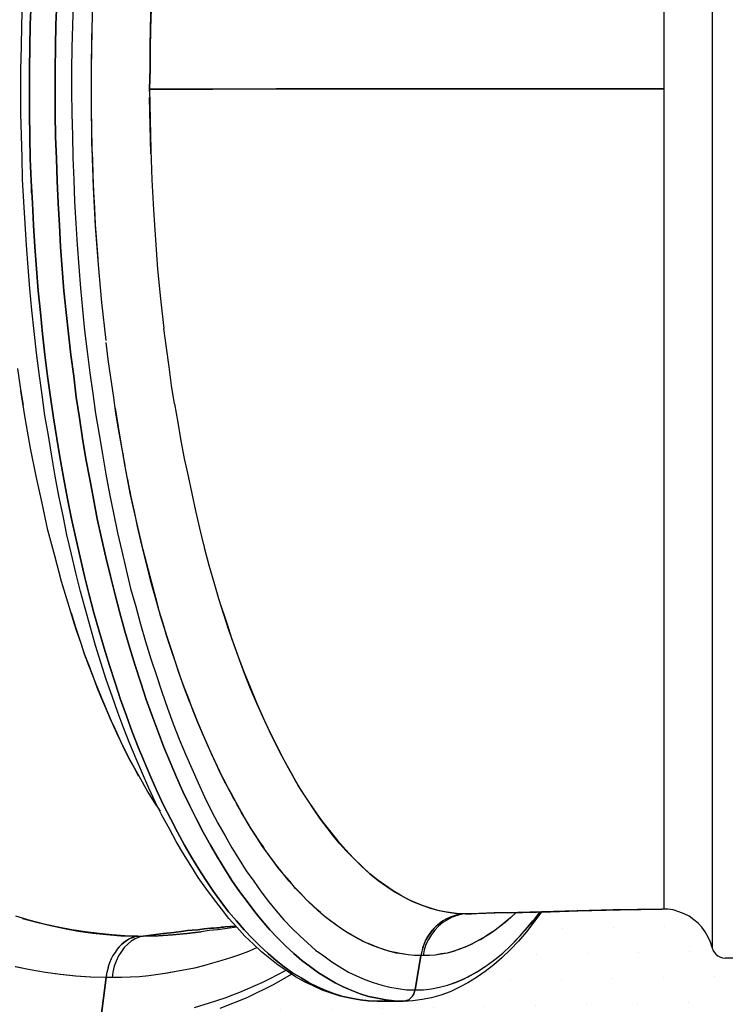
# Model space of a CAD drawing. Extents: x 0 to 20251, y 0 to 15150.
# Drawn here: x 6596 to 7014, y 10733 to 11317 of the extents above; entities that cross this region are included whole.
import ezdxf

# ---------------------------------------------------------------- set-up
doc = ezdxf.new("R2010")
doc.units = 0
doc.header["$LTSCALE"] = 200
for name, color, linetype in [('MX-KANGAS', 6, 'CONTINUOUS'), ('MX-SAILIO', 7, 'CONTINUOUS'), ('MX-TAYTTO', 40, 'CONTINUOUS')]:
    doc.layers.add(name, color=color, linetype=linetype)

# ---------------------------------------------------------------- blocks, each defined once
blk = doc.blocks.new('MX5000PAA')
at = {"layer": 'MX-SAILIO', "color": 0}
for points in [[(-214.69, 81.13), (-220.19, 81.37), (-225.69, 81.88), (-230.94, 82.88), (-236.44, 84.13), (-241.94, 85.88), (-247.19, 87.62), (-252.44, 90.13), (-257.69, 92.62), (-262.94, 95.62), (-267.94, 98.88), (-273.19, 102.37), (-278.19, 106.37), (-283.19, 110.37), (-287.94, 114.88), (-292.94, 119.63), (-297.69, 124.88), (-302.44, 130.12), (-306.94, 135.88), (-311.69, 141.87), (-316.19, 148.12), (-320.69, 154.38), (-324.94, 161.38), (-329.44, 168.38), (-333.69, 175.62), (-337.69, 183.13), (-341.94, 190.87), (-345.94, 198.87), (-349.94, 207.37), (-353.69, 215.88), (-357.44, 224.62), (-361.19, 233.62), (-364.69, 242.63), (-368.19, 252.12), (-371.69, 261.87), (-375.19, 271.63), (-378.44, 281.63), (-381.44, 291.87), (-384.44, 302.38), (-387.44, 313.13), (-390.44, 323.87), (-393.19, 334.88), (-395.69, 345.88), (-398.44, 357.37), (-400.69, 368.63), (-403.19, 380.37), (-405.44, 392.12), (-407.44, 403.87), (-409.44, 416.12), (-411.44, 428.13), (-413.19, 440.38), (-414.94, 452.87), (-416.44, 465.13), (-417.94, 477.88), (-419.19, 490.37), (-420.44, 503.12), (-421.44, 515.87), (-422.44, 528.87), (-423.19, 541.87), (-423.94, 554.62), (-424.69, 567.88), (-424.94, 580.87), (-425.44, 593.88), (-425.69, 606.88), (-425.69, 620.12), (-425.69, 633.12), (-425.44, 646.37), (-425.19, 659.38), (-424.69, 672.38)], [(-419.69, 672.62), (-420.19, 659.63), (-420.44, 646.37), (-420.69, 633.12), (-420.69, 619.88), (-420.69, 606.62), (-420.44, 593.37), (-420.19, 580.13), (-419.69, 567.12), (-418.94, 553.87), (-418.19, 540.87), (-417.44, 527.87), (-416.44, 514.87), (-415.44, 501.88), (-414.19, 489.12), (-412.94, 476.37), (-411.44, 463.88), (-409.94, 451.37), (-408.19, 438.87), (-406.44, 426.62), (-404.44, 414.38), (-402.44, 402.38), (-400.19, 390.37), (-398.19, 378.63), (-395.69, 366.88), (-393.19, 355.37), (-390.69, 344.13), (-387.94, 332.88), (-385.19, 321.87), (-382.44, 311.13), (-379.44, 300.38), (-376.44, 290.12), (-373.19, 279.87), (-369.94, 269.63), (-366.69, 259.88), (-363.19, 250.12), (-359.69, 240.63), (-356.19, 231.62), (-352.44, 222.62), (-348.69, 213.88), (-344.94, 205.37), (-340.94, 196.87), (-336.94, 188.87), (-332.94, 181.13), (-328.69, 173.62), (-324.69, 166.38), (-320.19, 159.38), (-315.94, 152.63), (-311.69, 146.12), (-307.19, 140.12), (-302.69, 134.12), (-297.94, 128.63), (-293.44, 123.37), (-288.69, 118.37), (-283.94, 113.63), (-279.19, 109.37), (-274.44, 105.13), (-269.69, 101.37), (-264.69, 97.88), (-259.69, 94.88), (-254.94, 91.88), (-249.94, 89.62), (-244.94, 87.37), (-239.94, 85.37), (-234.94, 83.88), (-229.94, 82.88), (-224.69, 81.88), (-219.69, 81.37), (-214.69, 81.13)], [(-214.69, 81.13), (-219.69, 81.37), (-224.69, 81.88), (-229.94, 82.88), (-234.94, 83.88), (-239.94, 85.37), (-244.94, 87.37), (-249.94, 89.62), (-254.94, 91.88), (-259.69, 94.88), (-264.69, 97.88), (-269.69, 101.37), (-274.44, 105.13), (-279.19, 109.37), (-283.94, 113.63), (-288.69, 118.37), (-293.44, 123.37), (-297.94, 128.63), (-302.69, 134.12), (-307.19, 140.12), (-311.69, 146.12), (-315.94, 152.63), (-320.19, 159.38), (-324.69, 166.38), (-328.69, 173.62), (-332.94, 181.13), (-336.94, 188.87), (-340.94, 196.87), (-344.94, 205.37), (-348.69, 213.88), (-352.44, 222.62), (-356.19, 231.62), (-359.69, 240.63), (-363.19, 250.12), (-366.69, 259.88), (-369.94, 269.63), (-373.19, 279.87), (-376.44, 290.12), (-379.44, 300.38), (-382.44, 311.13), (-385.19, 321.87), (-387.94, 332.88), (-390.69, 344.13), (-393.19, 355.37), (-395.69, 366.88), (-398.19, 378.63), (-400.19, 390.37), (-402.44, 402.38), (-404.44, 414.38), (-406.44, 426.62), (-408.19, 438.87), (-409.94, 451.37), (-411.44, 463.88), (-412.94, 476.37), (-414.19, 489.12), (-415.44, 501.88), (-416.44, 514.87), (-417.44, 527.87), (-418.19, 540.87), (-418.94, 553.87), (-419.69, 567.12), (-420.19, 580.13), (-420.44, 593.37), (-420.69, 606.62), (-420.69, 619.88), (-420.69, 633.12), (-420.44, 646.37), (-420.19, 659.63), (-419.69, 672.62)], [(-404.44, 672.62), (-404.94, 659.63), (-405.19, 646.37), (-405.44, 633.12), (-405.44, 619.88), (-405.44, 606.62), (-405.19, 593.37), (-404.69, 580.13), (-404.19, 567.12), (-403.69, 553.87), (-402.94, 540.87), (-402.19, 527.87), (-401.19, 514.87), (-400.19, 501.88), (-398.94, 489.12), (-397.44, 476.37), (-396.19, 463.88), (-394.44, 451.37), (-392.94, 438.87), (-390.94, 426.62), (-389.19, 414.38), (-387.19, 402.38), (-384.94, 390.37), (-382.69, 378.63), (-380.44, 366.88), (-377.94, 355.37), (-375.44, 344.13), (-372.69, 332.88), (-369.94, 321.87), (-367.19, 311.13), (-364.19, 300.38), (-361.19, 290.12), (-357.94, 279.87), (-354.69, 269.63), (-351.44, 259.88), (-347.94, 250.12), (-344.44, 240.63), (-340.94, 231.62), (-337.19, 222.62), (-333.44, 213.88), (-329.69, 205.37), (-325.69, 196.87), (-321.69, 188.87), (-317.69, 181.13), (-313.44, 173.62), (-309.19, 166.38), (-304.94, 159.38), (-300.69, 152.63), (-296.19, 146.12), (-291.69, 140.12), (-287.19, 134.12), (-282.69, 128.63), (-278.19, 123.37), (-273.44, 118.37), (-268.69, 113.63), (-263.94, 109.37), (-259.19, 105.13), (-254.19, 101.37), (-249.44, 97.88), (-244.44, 94.88), (-239.44, 91.88), (-234.69, 89.62), (-229.69, 87.37), (-224.69, 85.37), (-219.69, 83.88), (-214.44, 82.88), (-209.44, 81.88), (-204.44, 81.37), (-199.44, 81.13), (-214.69, 81.13)], [(-199.44, 81.13), (-204.44, 81.37), (-209.44, 81.88), (-214.44, 82.88), (-219.69, 83.88), (-224.69, 85.37), (-229.69, 87.37), (-234.69, 89.62), (-239.44, 91.88), (-244.44, 94.88), (-249.44, 97.88), (-254.19, 101.37), (-259.19, 105.13), (-263.94, 109.37), (-268.69, 113.63), (-273.44, 118.37), (-278.19, 123.37), (-282.69, 128.63), (-287.19, 134.12), (-291.69, 140.12), (-296.19, 146.12), (-300.69, 152.63), (-304.94, 159.38), (-309.19, 166.38), (-313.44, 173.62), (-317.69, 181.13), (-321.69, 188.87), (-325.69, 196.87), (-329.69, 205.37), (-333.44, 213.88), (-337.19, 222.62), (-340.94, 231.62), (-344.44, 240.63), (-347.94, 250.12), (-351.44, 259.88), (-354.69, 269.63), (-357.94, 279.87), (-361.19, 290.12), (-364.19, 300.38), (-367.19, 311.13), (-369.94, 321.87), (-372.69, 332.88), (-375.44, 344.13), (-377.94, 355.37), (-380.44, 366.88), (-382.69, 378.63), (-384.94, 390.37), (-387.19, 402.38), (-389.19, 414.38), (-390.94, 426.62), (-392.94, 438.87), (-394.44, 451.37), (-396.19, 463.88), (-397.44, 476.37), (-398.94, 489.12), (-400.19, 501.88), (-401.19, 514.87), (-402.19, 527.87), (-402.94, 540.87), (-403.69, 553.87), (-404.19, 567.12), (-404.69, 580.13), (-405.19, 593.37), (-405.44, 606.62), (-405.44, 619.88), (-405.44, 633.12), (-405.19, 646.37), (-404.94, 659.63), (-404.44, 672.62)], [(-378.44, 70.62), (-375.19, 95.13), (-384.19, 95.37), (-393.19, 95.88), (-402.19, 96.88), (-411.19, 98.13), (-420.19, 99.62), (-428.94, 101.37)], [(-394.69, 672.12), (-395.19, 659.12), (-395.44, 646.12), (-395.69, 632.87), (-395.69, 619.88), (-395.44, 606.88), (-395.19, 593.88), (-394.94, 580.62), (-394.44, 567.62), (-393.94, 554.87), (-393.19, 541.87), (-392.44, 529.12), (-391.44, 516.12), (-390.44, 503.37), (-389.19, 490.88), (-387.94, 478.37), (-386.44, 465.88), (-384.94, 453.37), (-383.19, 441.13), (-381.44, 429.13), (-379.44, 416.87), (-377.44, 405.12), (-375.44, 393.37), (-373.19, 381.63), (-370.94, 370.12), (-368.44, 358.62), (-365.94, 347.62), (-363.44, 336.62), (-360.69, 325.62), (-357.69, 314.87), (-354.94, 304.38), (-351.94, 294.12), (-348.69, 283.87), (-345.44, 274.12), (-342.19, 264.37), (-338.94, 254.63), (-335.44, 245.37), (-331.94, 236.37), (-328.19, 227.37), (-324.44, 218.88), (-320.69, 210.37), (-316.94, 202.13), (-312.94, 194.13), (-308.94, 186.62), (-304.69, 179.13), (-300.69, 171.87), (-296.44, 165.12), (-292.19, 158.38), (-287.69, 152.12), (-283.44, 145.87), (-278.94, 140.12), (-274.44, 134.63), (-269.94, 129.37), (-265.19, 124.37), (-260.44, 119.88), (-255.94, 115.63), (-251.19, 111.37), (-246.19, 107.88), (-241.44, 104.37), (-236.69, 101.37), (-231.69, 98.37), (-226.94, 96.13), (-221.94, 93.88), (-216.94, 92.13), (-211.94, 90.62), (-207.19, 89.37), (-202.19, 88.62), (-197.19, 87.88), (-192.19, 87.88)], [(-394.69, 672.12), (-395.19, 659.12), (-395.44, 646.12), (-395.69, 632.87), (-395.69, 619.88), (-395.44, 606.88), (-395.19, 593.88), (-394.94, 580.62), (-394.44, 567.62), (-393.94, 554.87), (-393.19, 541.87), (-392.44, 529.12), (-391.44, 516.12), (-390.44, 503.37), (-389.19, 490.88), (-387.94, 478.37), (-386.44, 465.88), (-384.94, 453.37), (-383.19, 441.13), (-381.44, 429.13), (-379.44, 416.87), (-377.44, 405.12), (-375.44, 393.37), (-373.19, 381.63), (-370.94, 370.12), (-368.44, 358.62), (-365.94, 347.62), (-363.44, 336.62), (-360.69, 325.62), (-357.69, 314.87), (-354.94, 304.38), (-351.94, 294.12), (-348.69, 283.87), (-345.44, 274.12), (-342.19, 264.37), (-338.94, 254.63), (-335.44, 245.37), (-331.94, 236.37), (-328.19, 227.37), (-324.44, 218.88), (-320.69, 210.37), (-316.94, 202.13), (-312.94, 194.13), (-308.94, 186.62), (-304.69, 179.13), (-300.69, 171.87), (-296.44, 165.12), (-292.19, 158.38), (-287.69, 152.12), (-283.44, 145.87), (-278.94, 140.12), (-274.44, 134.63), (-269.94, 129.37), (-265.19, 124.37), (-260.44, 119.88), (-255.94, 115.63), (-251.19, 111.37), (-246.19, 107.88), (-241.44, 104.37), (-236.69, 101.37), (-231.69, 98.37), (-226.94, 96.13), (-221.94, 93.88), (-216.94, 92.13), (-211.94, 90.62), (-207.19, 89.37), (-202.19, 88.62), (-197.19, 87.88), (-192.19, 87.88)], [(-356.44, 119.63), (-358.19, 119.37), (-359.69, 118.88), (-361.44, 118.12), (-362.94, 117.12), (-364.44, 116.12), (-365.94, 114.88), (-367.44, 113.37), (-368.69, 111.88), (-369.94, 109.88), (-371.19, 108.12), (-372.19, 106.13), (-373.19, 103.88), (-373.94, 101.62), (-374.44, 99.62), (-374.94, 97.37), (-375.19, 95.13), (-384.44, 95.37), (-393.44, 95.88), (-402.44, 96.88), (-411.19, 98.13), (-420.19, 99.62), (-429.19, 101.37)], [(-348.44, 669.13), (-348.94, 657.12), (-349.19, 645.12), (-349.19, 633.38), (-349.44, 621.37), (-349.19, 603.37), (-348.69, 585.37), (-348.19, 567.62), (-347.19, 549.87), (-345.94, 532.12), (-344.69, 514.63), (-342.94, 497.12), (-340.94, 479.62)], [(-44.69, 621.63), (-83.44, 621.63), (-121.94, 621.63), (-160.44, 621.63), (-198.69, 621.63), (-236.69, 621.63), (-274.44, 621.63), (-311.94, 621.37), (-349.44, 621.37), (-349.19, 633.63), (-349.19, 645.87), (-348.94, 658.12), (-348.44, 670.38)], [(-44.69, 921.2), (-44.69, 135.63)], [(-16.19, 912.62), (-16.19, 112.37)], [(-379.94, 520.87), (-380.69, 531.12), (-381.44, 541.12), (-381.94, 550.87), (-382.44, 560.62), (-382.94, 570.37), (-383.19, 579.62), (-383.69, 588.87), (-383.69, 597.88), (-383.94, 606.88), (-383.94, 615.37), (-383.94, 619.63), (-383.94, 624.12), (-383.94, 633.12), (-383.69, 651.38), (-383.19, 670.12)], [(-375.19, 472.37), (-377.69, 494.88), (-379.69, 517.37), (-381.44, 540.12), (-382.69, 563.12), (-383.44, 586.37), (-383.94, 609.63), (-383.94, 621.37), (-383.94, 633.12), (-383.44, 656.37)], [(-349.44, 619.88), (-349.44, 621.37), (-311.94, 621.37), (-274.44, 621.63), (-236.69, 621.63), (-198.69, 621.63), (-160.44, 621.63), (-121.94, 621.63), (-83.44, 621.63), (-44.69, 621.63)], [(-348.69, 583.13), (-349.19, 599.63), (-349.44, 616.37)], [(-419.44, 559.87), (-419.44, 562.13)], [(-334.69, 434.87), (-336.44, 445.87), (-337.94, 456.87), (-339.44, 468.13), (-340.94, 479.62)], [(-192.19, 87.88), (-188.69, 108.12), (-192.44, 108.12), (-196.19, 108.62), (-199.94, 109.12), (-203.69, 109.88), (-207.19, 110.63), (-210.94, 111.63), (-214.69, 113.12), (-218.44, 114.63), (-222.19, 116.12), (-225.94, 118.12), (-229.69, 120.12), (-233.44, 122.37), (-237.19, 124.88), (-240.94, 127.63), (-244.44, 130.37), (-248.19, 133.63), (-251.94, 136.88), (-255.69, 140.37), (-259.19, 144.12), (-262.94, 147.87), (-266.44, 152.12), (-270.19, 156.38), (-271.94, 158.63), (-272.44, 159.12), (-272.94, 159.87), (-273.69, 160.87), (-274.69, 162.12), (-275.69, 163.38), (-276.69, 164.87), (-277.94, 166.63), (-279.44, 168.63), (-280.94, 170.62), (-282.44, 173.12), (-283.69, 174.87), (-284.94, 176.62), (-287.19, 180.13), (-289.44, 183.62), (-291.44, 186.87), (-293.19, 189.87), (-294.94, 192.62), (-296.44, 195.38), (-297.69, 197.87), (-298.94, 200.13), (-300.19, 202.13), (-300.94, 203.62), (-301.69, 205.13), (-302.69, 206.88), (-303.69, 208.88), (-304.69, 211.13), (-306.19, 213.88), (-309.19, 220.13), (-312.19, 226.37), (-315.19, 232.88), (-317.94, 239.37), (-320.94, 246.12), (-323.69, 253.12), (-326.19, 260.12), (-328.94, 267.12), (-331.69, 274.63), (-334.19, 281.87), (-336.69, 289.38), (-339.19, 297.12), (-341.44, 304.87), (-343.94, 312.87), (-346.19, 320.87), (-348.44, 328.87), (-350.44, 337.13), (-352.69, 345.62), (-354.69, 353.88), (-356.69, 362.37), (-358.44, 371.12), (-360.44, 379.88), (-360.94, 383.12), (-361.44, 384.87), (-361.69, 386.87), (-362.19, 389.12), (-362.69, 391.37), (-363.19, 393.87), (-363.69, 396.63), (-364.19, 399.63), (-364.69, 402.63), (-364.94, 404.12), (-365.19, 405.38), (-365.69, 408.12), (-367.69, 418.87), (-369.44, 429.38), (-370.94, 440.13), (-372.44, 450.62), (-373.94, 461.13), (-375.19, 471.37)], [(-427.69, 455.87), (-426.19, 444.87), (-424.44, 434.13)], [(-355.94, 214.37), (-358.69, 219.62), (-361.69, 225.13), (-364.44, 230.62), (-367.19, 236.37), (-369.94, 242.37), (-372.69, 248.12), (-375.19, 254.37), (-377.94, 260.63), (-380.44, 266.87), (-382.94, 273.38), (-385.44, 279.87), (-387.94, 286.63), (-390.19, 293.62), (-392.69, 300.62), (-394.94, 307.62), (-397.19, 314.87), (-401.69, 329.62), (-405.69, 344.88), (-409.69, 360.12), (-413.19, 376.12), (-416.69, 392.12), (-419.94, 408.63), (-422.94, 425.38), (-425.69, 442.62)], [(-188.69, 108.12), (-192.44, 108.12), (-196.19, 108.62), (-199.69, 109.12), (-203.44, 109.62), (-206.94, 110.63), (-210.69, 111.63), (-214.19, 112.88), (-217.94, 114.37), (-221.44, 115.88), (-224.94, 117.63), (-228.69, 119.63), (-232.19, 121.63), (-235.69, 123.88), (-239.19, 126.37), (-242.94, 129.12), (-246.44, 131.88), (-249.69, 134.88), (-253.19, 138.12), (-256.69, 141.37), (-259.94, 144.87), (-263.44, 148.38), (-266.69, 152.12), (-269.94, 156.12), (-273.19, 160.12), (-276.44, 164.38), (-279.69, 168.87), (-282.94, 173.38), (-285.94, 178.13), (-289.19, 183.13), (-292.19, 188.13), (-295.19, 193.38), (-298.19, 198.87), (-301.19, 204.37), (-304.19, 209.88), (-307.19, 215.62), (-309.94, 221.62), (-312.69, 227.62), (-315.44, 233.62), (-318.19, 239.88), (-320.94, 246.37), (-323.44, 252.88), (-326.19, 259.63), (-328.69, 266.37), (-331.19, 273.12), (-333.44, 280.12), (-335.94, 287.38), (-338.19, 294.62), (-340.69, 301.87), (-342.94, 309.38), (-344.94, 317.13), (-349.19, 332.62), (-353.19, 348.37), (-356.94, 364.63), (-360.69, 381.12), (-363.94, 397.87), (-366.94, 415.12), (-369.69, 432.38)], [(-334.69, 434.87), (-332.69, 423.87), (-330.94, 413.12), (-328.94, 402.63), (-326.69, 392.12), (-324.44, 381.88), (-322.19, 371.63), (-319.94, 361.37), (-317.44, 351.37)], [(-160.94, 132.88), (-162.19, 132.88), (-166.19, 132.88), (-170.44, 133.37), (-174.44, 134.12), (-178.69, 134.88), (-182.94, 136.12), (-187.19, 137.63), (-191.69, 139.37), (-196.19, 141.37), (-200.69, 143.87), (-205.19, 146.38), (-209.69, 149.63), (-214.19, 152.87), (-218.94, 156.63), (-223.44, 160.87), (-228.19, 165.38), (-232.94, 170.12), (-236.69, 174.38), (-240.44, 178.87), (-244.19, 183.87), (-248.19, 188.87), (-251.94, 194.38), (-255.69, 200.13), (-259.69, 206.13), (-263.44, 212.37), (-267.19, 219.13), (-270.94, 226.13), (-274.69, 233.37), (-278.44, 241.12), (-282.19, 249.12), (-285.94, 257.37), (-289.69, 266.12), (-293.19, 275.12), (-296.19, 283.38), (-299.44, 292.12), (-302.44, 300.87), (-305.44, 310.13), (-308.44, 319.38), (-311.19, 329.13), (-314.19, 339.13), (-316.94, 349.62), (-317.19, 351.37)], [(-307.44, 316.13), (-303.94, 305.62), (-300.69, 295.62), (-297.19, 285.63), (-293.44, 275.87), (-289.69, 266.63), (-285.94, 257.37), (-281.94, 248.63), (-277.94, 240.12), (-273.94, 231.88), (-269.69, 223.62), (-265.44, 215.88), (-261.19, 208.37), (-256.69, 201.37), (-252.19, 194.62), (-247.69, 188.13), (-242.94, 182.13), (-238.19, 176.38), (-233.44, 170.87), (-228.69, 165.87), (-223.94, 161.12), (-218.94, 156.63), (-213.94, 152.63), (-208.94, 149.12), (-203.94, 145.63), (-198.69, 142.63), (-193.69, 140.12), (-188.44, 138.12), (-183.19, 136.12), (-177.94, 134.88), (-172.69, 133.88), (-167.44, 133.12), (-162.19, 132.88), (-164.44, 132.63), (-166.69, 132.37), (-168.94, 131.63), (-171.19, 130.88), (-173.44, 129.88), (-175.69, 128.63), (-177.69, 127.12), (-179.69, 125.63), (-181.44, 123.63), (-182.94, 121.63), (-184.44, 119.63), (-185.69, 117.37), (-186.69, 115.12), (-187.69, 112.63), (-188.19, 110.37), (-188.69, 108.12)], [(-395.94, 311.13), (-393.44, 302.62), (-390.69, 294.38), (-387.94, 286.38), (-384.94, 278.63), (-384.19, 276.87), (-383.94, 275.87), (-383.44, 274.87), (-381.94, 270.38), (-378.44, 261.87), (-374.94, 253.63), (-371.69, 245.88), (-368.19, 238.37), (-364.69, 231.12), (-361.19, 224.13), (-357.44, 217.37), (-353.94, 211.13), (-350.44, 204.87), (-346.94, 199.13), (-343.19, 193.62)], [(-356.44, 119.63), (-364.19, 119.88), (-371.69, 120.37), (-379.44, 121.12), (-387.44, 122.12), (-395.44, 123.37), (-403.69, 124.88), (-411.94, 126.63), (-420.19, 128.88), (-428.69, 131.37)], [(-158.94, 132.88), (-160.94, 132.88), (-144.94, 133.37), (-128.44, 133.63), (-111.94, 134.12), (-95.69, 134.63), (-70.69, 135.12), (-45.94, 135.63), (-74.69, 135.12), (-103.19, 134.37), (-131.19, 133.63), (-145.19, 133.37), (-158.94, 132.88)], [(-16.19, 112.88), (-17.19, 116.12), (-18.44, 119.12), (-20.19, 122.12), (-22.19, 124.88), (-24.44, 127.37), (-26.94, 129.37), (-29.69, 131.37), (-32.69, 132.88), (-35.94, 134.12), (-39.19, 135.12), (-42.44, 135.63), (-45.94, 135.63)], [(-16.19, 112.88), (-17.19, 116.12), (-18.44, 119.12), (-20.19, 122.12), (-22.19, 124.88), (-24.44, 127.37), (-26.94, 129.37), (-29.69, 131.37), (-32.69, 132.88), (-35.94, 134.12), (-39.19, 135.12), (-42.44, 135.63), (-45.94, 135.63)], [(-424.69, 130.12), (-416.44, 127.88), (-408.19, 125.88), (-399.94, 124.12), (-391.69, 122.63), (-383.19, 121.37), (-374.94, 120.63), (-366.44, 119.88), (-358.19, 119.63)], [(-117.19, 134.12), (-121.69, 127.88), (-126.19, 122.12), (-130.94, 116.63), (-135.69, 111.63), (-140.69, 106.88), (-145.44, 102.62), (-150.69, 98.62), (-155.69, 95.13), (-160.94, 91.88), (-166.19, 89.13), (-171.44, 86.62), (-176.94, 84.62), (-182.44, 83.13), (-187.94, 82.13), (-193.44, 81.37), (-196.19, 81.13), (-198.94, 81.13)], [(-132.19, 133.63), (-135.44, 130.63), (-138.69, 127.88), (-142.19, 125.12), (-145.44, 122.63), (-148.69, 120.37), (-152.19, 118.37), (-155.69, 116.37), (-158.94, 114.63), (-162.44, 113.12), (-165.94, 111.88), (-169.44, 110.63), (-173.19, 109.62), (-176.69, 109.12), (-180.19, 108.37), (-183.69, 108.12), (-187.44, 108.12), (-187.94, 108.12), (-188.19, 108.12), (-188.69, 108.12), (-192.19, 87.88), (-187.19, 87.88), (-182.44, 88.37), (-177.69, 89.37), (-172.94, 90.62), (-168.19, 92.13), (-163.44, 94.13), (-158.69, 96.62), (-154.19, 99.37), (-149.44, 102.37), (-144.94, 105.88), (-140.19, 109.62), (-135.69, 113.88), (-131.19, 118.37), (-126.94, 123.12), (-122.44, 128.37), (-118.19, 133.88)], [(-162.19, 132.88), (-165.44, 132.63), (-168.44, 131.88), (-171.44, 130.88), (-174.44, 129.37), (-177.19, 127.63), (-179.69, 125.63), (-181.94, 123.12), (-183.94, 120.63), (-185.69, 117.63), (-186.94, 114.63), (-187.94, 111.37), (-188.69, 108.12)], [(-132.19, 133.63), (-135.44, 130.63), (-138.69, 127.63), (-142.19, 125.12), (-145.44, 122.63), (-148.94, 120.37), (-152.44, 118.12), (-155.69, 116.37), (-159.19, 114.63), (-162.69, 113.12), (-166.19, 111.63), (-169.69, 110.63), (-173.19, 109.62), (-176.69, 108.88), (-180.19, 108.37), (-183.94, 108.12), (-187.44, 108.12)], [(-162.19, 132.88), (-160.94, 132.88), (-164.19, 132.63), (-167.19, 131.88), (-170.19, 130.88), (-172.94, 129.37), (-175.69, 127.63), (-178.19, 125.63), (-180.44, 123.12), (-182.44, 120.63), (-184.19, 117.63), (-185.69, 114.63), (-186.69, 111.37), (-187.44, 108.12)], [(-160.94, 132.88), (-164.19, 132.63), (-167.19, 131.88), (-170.19, 130.88), (-172.94, 129.37), (-175.69, 127.63), (-178.19, 125.63), (-180.44, 123.12), (-182.44, 120.63), (-184.19, 117.63), (-185.69, 114.63), (-186.69, 111.37), (-187.44, 108.12)], [(-160.94, 132.88), (-158.69, 132.88)], [(-137.44, 112.12), (-133.69, 115.88), (-129.94, 119.88), (-126.19, 124.12), (-122.44, 128.63)], [(-318.94, 122.12), (-327.19, 121.12), (-335.69, 120.37), (-344.19, 119.88), (-353.19, 119.63), (-341.19, 121.12), (-335.19, 121.88), (-329.44, 122.63), (-326.94, 122.88), (-324.19, 123.12), (-320.94, 123.37), (-317.19, 123.88), (-315.19, 124.12), (-313.19, 124.37), (-311.44, 124.37), (-309.69, 124.63), (-308.19, 124.63), (-306.94, 124.88), (-305.69, 124.88), (-304.69, 125.12), (-298.44, 125.63)], [(-298.44, 125.63), (-304.69, 125.12), (-305.69, 124.88), (-306.94, 124.88), (-308.19, 124.63), (-309.69, 124.63), (-311.44, 124.37), (-313.19, 124.37), (-315.19, 124.12), (-317.19, 123.88), (-320.94, 123.37), (-324.19, 123.12), (-326.94, 122.88), (-329.44, 122.63), (-335.19, 121.88), (-341.19, 121.12), (-353.19, 119.63)], [(-297.69, 124.88), (-303.44, 124.12), (-308.94, 123.37), (-314.19, 122.88), (-318.94, 122.12)], [(-367.19, 113.63), (-365.94, 114.88), (-364.69, 115.88), (-363.44, 116.88), (-361.94, 117.88), (-360.69, 118.37), (-359.19, 118.88), (-357.94, 119.37), (-356.44, 119.63), (-353.19, 119.63), (-355.69, 119.12), (-357.94, 118.12), (-360.44, 116.63), (-362.44, 114.88), (-364.44, 112.88), (-366.19, 110.63), (-367.94, 107.88), (-369.19, 104.88), (-370.44, 101.88), (-371.19, 98.37), (-371.69, 95.13)], [(-353.19, 119.63), (-355.69, 119.12), (-357.94, 118.12), (-360.44, 116.63), (-362.44, 114.88), (-364.44, 112.88), (-366.19, 110.63), (-367.94, 107.88), (-369.19, 104.88), (-370.44, 101.88), (-371.19, 98.37), (-371.69, 95.13)], [(-356.44, 119.63), (-358.94, 119.12), (-361.44, 118.12), (-363.94, 116.63), (-365.94, 114.88)], [(-353.19, 119.63), (-344.44, 119.88), (-335.94, 120.37), (-327.44, 121.12), (-318.94, 122.12)], [(-285.69, 112.88), (-290.94, 110.63), (-296.19, 108.62), (-301.44, 106.88), (-306.69, 105.13), (-312.19, 103.62), (-317.44, 102.13), (-322.94, 100.62), (-328.19, 99.62), (-333.69, 98.62), (-339.19, 97.62), (-344.44, 96.88), (-349.94, 96.13), (-355.44, 95.62), (-360.94, 95.37), (-366.44, 95.13), (-371.69, 95.13), (-372.44, 95.13), (-373.44, 95.13), (-374.44, 95.13), (-375.19, 95.13), (-378.44, 70.62)], [(-322.94, 77.37), (-313.94, 80.13), (-304.69, 83.13)], [(-285.69, 112.88), (-290.94, 110.63), (-296.19, 108.62), (-301.44, 106.88), (-306.69, 105.13), (-312.19, 103.62), (-317.44, 102.13), (-322.94, 100.62), (-328.19, 99.62), (-333.69, 98.62), (-338.94, 97.62), (-344.44, 96.88), (-349.94, 96.13), (-355.44, 95.62), (-360.94, 95.37), (-366.19, 95.13), (-371.69, 95.13)], [(-16.19, 112.88), (-15.69, 111.37), (-14.94, 110.12), (-13.94, 108.88), (-12.69, 107.88), (-11.19, 107.13), (-9.94, 106.88), (-8.44, 106.62)], [(-16.19, 112.88), (-15.69, 111.37), (-14.94, 110.12), (-13.94, 108.88), (-12.69, 107.88), (-11.19, 107.13), (-9.94, 106.88), (-8.44, 106.62)], [(-187.44, 108.12), (-188.69, 108.12)], [(8.31, 106.62), (-8.44, 106.62)], [(-371.69, 95.13), (-375.19, 95.13), (-374.69, 98.37), (-373.69, 101.88)], [(-304.69, 83.13), (-300.19, 84.88), (-295.94, 86.37), (-291.44, 88.37), (-286.94, 90.37), (-282.44, 92.37), (-277.94, 94.62), (-273.44, 96.88), (-268.94, 99.37)], [(-171.19, 91.13), (-165.94, 93.13), (-160.69, 95.62), (-155.69, 98.37), (-150.69, 101.62)], [(-199.44, 81.13), (-198.19, 81.37), (-196.94, 81.62), (-195.69, 82.13), (-194.69, 83.13), (-193.69, 84.13), (-192.94, 85.13), (-192.44, 86.37), (-192.19, 87.88)], [(-198.94, 81.13), (-199.44, 81.13), (-198.19, 81.37), (-196.94, 81.62), (-195.69, 82.13), (-194.69, 83.13), (-193.69, 84.13), (-192.94, 85.37), (-192.44, 86.62), (-192.19, 87.88)], [(-214.69, 81.13), (-214.19, 81.13), (-214.69, 81.13)], [(-198.94, 81.13), (-199.44, 81.13), (-214.69, 81.13), (-214.19, 81.13), (-198.94, 81.13)]]:
    blk.add_lwpolyline(points, dxfattribs=at)
at = {"layer": 'MX-SAILIO'}
blk.add_lwpolyline([(-307.69, 76.87), (-291.69, 83.37), (-275.69, 91.13), (-265.34, 97.18)], dxfattribs=at)

msp = doc.modelspace()

# ---------------------------------------------------------------- hatches: boundary and pattern name
at = {"layer": 'MX-TAYTTO'}
h = msp.add_hatch(dxfattribs=at)
h.set_pattern_fill('HIEKKA', color=256, scale=200, style=0)
h.set_pattern_definition([(45, (0, 0), (-14.849242, 14.849242), [0, -21.8])])
h.paths.add_polyline_path([(7022.57, 10760.8), (7012.38, 10760.8), (7008.6, 10762.69), (7006.38, 10766.38), (7006.38, 10767.05), (7005.38, 10770.3), (7004.13, 10773.3), (7002.38, 10776.3), (7000.38, 10779.05), (6998.13, 10781.55), (6995.63, 10783.55), (6992.88, 10785.55), (6989.88, 10787.05), (6986.63, 10788.3), (6983.38, 10789.3), (6980.13, 10789.8), (6976.63, 10789.8), (6951.88, 10789.3), (6935.23, 10788.96), (6919.38, 10788.55), (6914.54, 10788.42), (6910.63, 10788.3), (6905.26, 10788.14), (6900.88, 10782.05), (6896.38, 10776.3), (6891.63, 10770.8), (6886.88, 10765.8), (6881.88, 10761.05), (6877.13, 10756.8), (6871.88, 10752.8), (6866.88, 10749.3), (6861.63, 10746.05), (6856.38, 10743.3), (6851.13, 10740.8), (6845.63, 10738.8), (6840.13, 10737.3), (6834.63, 10736.3), (6827.3, 10735.3), (6823.63, 10735.3), (6823.13, 10735.3), (6807.88, 10735.3), (6799.92, 10735.66), (6798.79, 10735.87), (6796.88, 10736.05), (6789.81, 10737.4), (6788.88, 10737.67), (6786.13, 10738.3), (6780.63, 10740.05), (6775.38, 10741.8), (6770.13, 10744.3), (6764.88, 10746.8), (6759.63, 10749.8), (6757.23, 10751.36), (6746.88, 10745.3), (6730.88, 10737.55), (6714.88, 10731.05), (6705.88, 10728.05), (6699.35, 10726.28), (6693.88, 10723.55), (6689.38, 10721.3), (6679.88, 10716.55), (6670.63, 10712.3), (6661.63, 10708.3), (6657.13, 10706.3), (6652.88, 10704.55), (6648.88, 10702.8), (6644.63, 10701.05), (6640.63, 10699.55), (6636.88, 10698.05), (6633.13, 10696.55), (6629.38, 10695.3), (6625.88, 10694.05), (6622.63, 10692.8), (6619.38, 10691.8), (6616.78, 10690.8), (7022.57, 10690.8)])
h.paths.add_polyline_path([(7330.38, 10731.05), (7325.13, 10733.05), (7319.63, 10735.3), (7314.38, 10737.55), (7308.88, 10740.05), (7303.63, 10742.55), (7298.38, 10745.3), (7293.13, 10748.3), (7287.91, 10751.28), (7285.63, 10749.8), (7280.38, 10746.8), (7275.13, 10744.05), (7269.88, 10741.8), (7264.38, 10740.05), (7259.13, 10738.3), (7253.63, 10737.05), (7248.13, 10736.05), (7242.88, 10735.55), (7237.38, 10735.3), (7236.88, 10735.3), (7222.13, 10735.3), (7218.05, 10735.3), (7210.38, 10736.3), (7204.88, 10737.3), (7199.63, 10738.8), (7194.13, 10740.8), (7188.88, 10743.3), (7183.63, 10746.05), (7178.38, 10749.3), (7173.13, 10752.8), (7168.13, 10756.8), (7163.13, 10761.05), (7158.38, 10765.8), (7153.63, 10770.8), (7148.88, 10776.3), (7144.13, 10782.05), (7139.74, 10788.14), (7134.63, 10788.3), (7130.72, 10788.42), (7125.88, 10788.55), (7110.03, 10788.96), (7093.38, 10789.3), (7068.63, 10789.8), (7065.13, 10789.8), (7061.88, 10789.3), (7058.63, 10788.3), (7055.38, 10787.05), (7052.38, 10785.55), (7049.63, 10783.55), (7047.13, 10781.55), (7044.63, 10779.05), (7042.63, 10776.3), (7041.13, 10773.3), (7039.63, 10770.3), (7038.63, 10767.05), (7038.63, 10765.86), (7035.15, 10761.51), (7032.38, 10761.05), (7030.88, 10760.8), (7022.57, 10760.8), (7022.57, 10690.8), (7428.62, 10690.8), (7422.38, 10692.8), (7409.38, 10697.55), (7396.63, 10702.8), (7383.88, 10708.05), (7371.38, 10713.8), (7359.13, 10719.8), (7346.1, 10726.18), (7339.38, 10728.05)])

# ---------------------------------------------------------------- linework, layer by layer
at = {"layer": 'MX-KANGAS'}
msp.add_open_spline([(5010.66, 11150.28), (5113.05, 11106.54), (5344.56, 11010.34), (5905.81, 10968.88), (5817.32, 11419.9), (6202.69, 11834.69), (6638.2, 11829.99), (7117.57, 11773.64), (7572.76, 11865.33), (8099.89, 11698.18), (8212.37, 11165.25), (8264.23, 10985.15), (8589.99, 10942.92), (8779.17, 10971.24), (8968.23, 11055.69), (9059.29, 11123.02)], degree=3, knots=[24.300497, 24.300497, 24.300497, 24.300497, 377.702461, 811.851226, 1259.934354, 1688.996123, 2191.489904, 2594.602791, 3097.096572, 3549.865829, 4151.945558, 4773.971593, 5227.146489, 5505.928234, 5808.468772, 5808.468772, 5808.468772, 5808.468772], dxfattribs=at)

# ---------------------------------------------------------------- block references
at = {"layer": 'MX-SAILIO'}
msp.add_blockref('MX5000PAA', (7022.57, 10654.17), dxfattribs=at)

doc.saveas('drawing.dxf')
